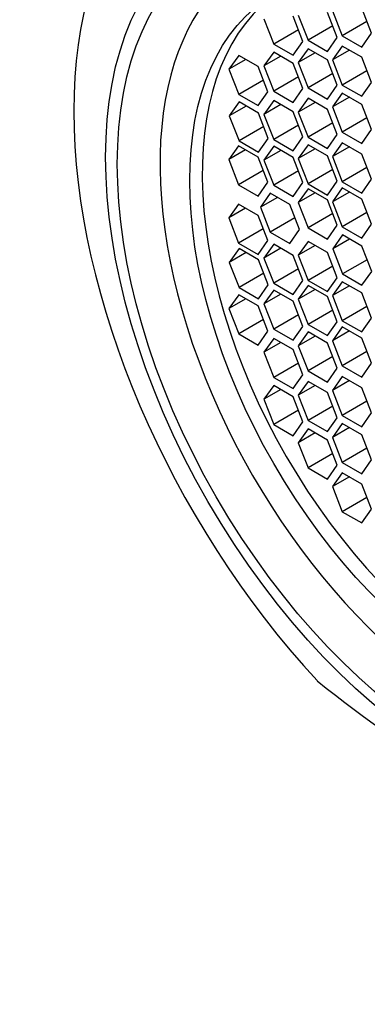
# Model space of a CAD drawing. Units: millimetres. Extents: x 0 to 1229, y 0 to 1752.
# Drawn here: x 331 to 338, y 541 to 562 of the extents above; entities that cross this region are included whole.
import ezdxf
from ezdxf import colors
from ezdxf.entities.mleader import LeaderData, LeaderLine
from ezdxf.math import Vec2, Vec3

# ---------------------------------------------------------------- set-up
doc = ezdxf.new("R2010")
doc.units = ezdxf.units.MM
doc.layers.add('DV7_Défaut', color=7, linetype='Continuous')
doc.layers.add('Défaut', color=7, linetype='Continuous')

# ---------------------------------------------------------------- blocks, each defined once
blk = doc.blocks.new('_DOT')
at = {"color": 0}
blk.add_line((0, 0), (-1, 0), dxfattribs=at)
at = {"color": 0, "const_width": 0.333}
blk.add_lwpolyline([(-0.1665, 0, 1), (0.1665, 0, 1)], format="xyb", close=True, dxfattribs=at)
blk = doc.blocks.new('SE6')
at = {"layer": 'DV7_Défaut', "color": 7, "linetype": 'Continuous'}
for p, q in [((336.592, 562.123), (336.796, 561.597)), ((337.408, 561.651), (337.204, 562.177)), ((337.307, 562.214), (337.511, 561.688)), ((338.124, 561.743), (337.92, 562.269)), ((335.873, 562.043), (336.077, 561.517)), ((336.689, 561.572), (336.485, 562.098)), ((338.029, 561.987), (337.511, 561.688)), ((336.594, 561.816), (336.077, 561.517)), ((337.313, 561.895), (336.796, 561.597)), ((337.92, 561.452), (338.124, 561.743)), ((336.077, 561.517), (336.485, 561.281)), ((336.485, 561.281), (336.689, 561.572)), ((336.796, 561.597), (337.204, 561.361)), ((337.204, 561.361), (337.408, 561.651)), ((337.511, 561.688), (337.92, 561.452)), ((336.077, 561.348), (335.873, 561.058)), ((336.485, 561.112), (336.077, 561.348)), ((336.796, 561.419), (336.592, 561.128)), ((336.945, 561.332), (336.592, 561.128)), ((337.204, 561.183), (336.796, 561.419)), ((337.511, 561.474), (337.307, 561.184)), ((337.661, 561.388), (337.307, 561.184)), ((337.92, 561.239), (337.511, 561.474)), ((335.345, 561.28), (335.141, 560.99)), ((335.494, 561.194), (335.141, 560.99)), ((335.753, 561.044), (335.345, 561.28)), ((336.226, 561.262), (335.873, 561.058)), ((336.689, 560.586), (336.485, 561.112)), ((336.592, 561.128), (336.796, 560.602)), ((337.408, 560.657), (337.204, 561.183)), ((337.307, 561.184), (337.511, 560.658)), ((338.124, 560.713), (337.92, 561.239)), ((335.141, 560.99), (335.345, 560.463)), ((335.957, 560.518), (335.753, 561.044)), ((335.873, 561.058), (336.077, 560.532)), ((337.313, 560.901), (336.796, 560.602)), ((338.029, 560.957), (337.511, 560.658)), ((335.863, 560.762), (335.345, 560.463)), ((336.594, 560.83), (336.077, 560.532)), ((337.92, 560.422), (338.124, 560.713)), ((335.753, 560.228), (335.957, 560.518)), ((336.077, 560.532), (336.485, 560.296)), ((336.485, 560.296), (336.689, 560.586)), ((336.796, 560.602), (337.204, 560.366)), ((337.204, 560.366), (337.408, 560.657)), ((337.511, 560.489), (337.307, 560.199)), ((337.511, 560.658), (337.92, 560.422)), ((337.92, 560.253), (337.511, 560.489)), ((335.351, 560.304), (335.147, 560.014)), ((335.345, 560.463), (335.753, 560.228)), ((335.759, 560.069), (335.351, 560.304)), ((336.077, 560.336), (335.873, 560.045)), ((336.485, 560.1), (336.077, 560.336)), ((336.796, 560.383), (336.592, 560.092)), ((336.945, 560.296), (336.592, 560.092)), ((337.204, 560.147), (336.796, 560.383)), ((337.661, 560.403), (337.307, 560.199)), ((335.501, 560.218), (335.147, 560.014)), ((335.963, 559.542), (335.759, 560.069)), ((336.226, 560.249), (335.873, 560.045)), ((336.689, 559.574), (336.485, 560.1)), ((336.592, 560.092), (336.796, 559.566)), ((337.408, 559.621), (337.204, 560.147)), ((337.307, 560.199), (337.511, 559.673)), ((338.124, 559.727), (337.92, 560.253)), ((335.147, 560.014), (335.351, 559.488)), ((335.873, 560.045), (336.077, 559.519)), ((337.313, 559.865), (336.796, 559.566)), ((338.029, 559.971), (337.511, 559.673)), ((335.869, 559.787), (335.351, 559.488)), ((336.594, 559.818), (336.077, 559.519)), ((337.511, 559.673), (337.92, 559.437)), ((337.92, 559.437), (338.124, 559.727)), ((335.351, 559.488), (335.759, 559.252)), ((335.759, 559.252), (335.963, 559.542)), ((336.077, 559.519), (336.485, 559.284)), ((336.485, 559.284), (336.689, 559.574)), ((336.796, 559.566), (337.204, 559.33)), ((337.204, 559.33), (337.408, 559.621)), ((337.511, 559.45), (337.307, 559.159)), ((337.92, 559.214), (337.511, 559.45)), ((335.341, 559.387), (335.137, 559.097)), ((335.49, 559.301), (335.137, 559.097)), ((335.749, 559.151), (335.341, 559.387)), ((336.077, 559.377), (335.873, 559.087)), ((336.226, 559.291), (335.873, 559.087)), ((336.485, 559.141), (336.077, 559.377)), ((336.796, 559.408), (336.592, 559.118)), ((336.945, 559.322), (336.592, 559.118)), ((337.204, 559.173), (336.796, 559.408)), ((337.661, 559.364), (337.307, 559.159)), ((335.137, 559.097), (335.341, 558.571)), ((335.953, 558.625), (335.749, 559.151)), ((335.873, 559.087), (336.077, 558.56)), ((336.689, 558.615), (336.485, 559.141)), ((336.592, 559.118), (336.796, 558.592)), ((337.408, 558.646), (337.204, 559.173)), ((337.307, 559.159), (337.511, 558.633)), ((338.124, 558.688), (337.92, 559.214)), ((335.858, 558.87), (335.341, 558.571)), ((336.594, 558.859), (336.077, 558.56)), ((337.313, 558.891), (336.796, 558.592)), ((338.029, 558.932), (337.511, 558.633)), ((335.749, 558.335), (335.953, 558.625)), ((336.485, 558.325), (336.689, 558.615)), ((337.204, 558.356), (337.408, 558.646)), ((337.511, 558.633), (337.92, 558.398)), ((337.92, 558.398), (338.124, 558.688)), ((335.341, 558.571), (335.749, 558.335)), ((336.077, 558.56), (336.485, 558.325)), ((336.796, 558.488), (336.592, 558.197)), ((336.796, 558.592), (337.204, 558.356)), ((337.204, 558.252), (336.796, 558.488)), ((337.511, 558.505), (337.307, 558.214)), ((337.661, 558.418), (337.307, 558.214)), ((337.92, 558.269), (337.511, 558.505)), ((336.005, 558.393), (335.801, 558.102)), ((336.155, 558.307), (335.801, 558.102)), ((336.414, 558.157), (336.005, 558.393)), ((336.945, 558.401), (336.592, 558.197)), ((337.408, 557.726), (337.204, 558.252)), ((337.307, 558.214), (337.511, 557.688)), ((338.124, 557.743), (337.92, 558.269)), ((335.341, 558.166), (335.137, 557.875)), ((335.49, 558.08), (335.137, 557.875)), ((335.749, 557.93), (335.341, 558.166)), ((335.801, 558.102), (336.005, 557.576)), ((336.618, 557.631), (336.414, 558.157)), ((336.592, 558.197), (336.796, 557.671)), ((335.137, 557.875), (335.341, 557.349)), ((335.953, 557.404), (335.749, 557.93)), ((336.523, 557.875), (336.005, 557.576)), ((337.313, 557.97), (336.796, 557.671)), ((338.029, 557.987), (337.511, 557.688)), ((335.858, 557.648), (335.341, 557.349)), ((336.414, 557.341), (336.618, 557.631)), ((336.796, 557.671), (337.204, 557.435)), ((337.204, 557.435), (337.408, 557.726)), ((337.511, 557.688), (337.92, 557.452)), ((337.92, 557.452), (338.124, 557.743)), ((335.749, 557.114), (335.953, 557.404)), ((336.005, 557.576), (336.414, 557.341)), ((336.796, 557.385), (336.592, 557.095)), ((337.204, 557.15), (336.796, 557.385)), ((337.517, 557.52), (337.313, 557.23)), ((337.666, 557.434), (337.313, 557.23)), ((337.925, 557.284), (337.517, 557.52)), ((335.351, 557.237), (335.147, 556.946)), ((335.341, 557.349), (335.749, 557.114)), ((335.759, 557.001), (335.351, 557.237)), ((336.077, 557.326), (335.873, 557.036)), ((336.226, 557.24), (335.873, 557.036)), ((336.485, 557.091), (336.077, 557.326)), ((336.945, 557.299), (336.592, 557.095)), ((337.313, 557.23), (337.517, 556.704)), ((338.129, 556.758), (337.925, 557.284)), ((335.501, 557.15), (335.147, 556.946)), ((335.963, 556.475), (335.759, 557.001)), ((335.873, 557.036), (336.077, 556.51)), ((336.689, 556.564), (336.485, 557.091)), ((336.592, 557.095), (336.796, 556.569)), ((337.408, 556.624), (337.204, 557.15)), ((338.034, 557.002), (337.517, 556.704)), ((335.147, 556.946), (335.351, 556.42)), ((336.594, 556.809), (336.077, 556.51)), ((337.313, 556.868), (336.796, 556.569)), ((337.925, 556.468), (338.129, 556.758)), ((335.869, 556.719), (335.351, 556.42)), ((336.485, 556.274), (336.689, 556.564)), ((336.796, 556.569), (337.204, 556.333)), ((337.204, 556.333), (337.408, 556.624)), ((337.517, 556.704), (337.925, 556.468)), ((335.351, 556.42), (335.759, 556.185)), ((335.759, 556.185), (335.963, 556.475)), ((336.077, 556.367), (335.873, 556.077)), ((336.077, 556.51), (336.485, 556.274)), ((336.485, 556.132), (336.077, 556.367)), ((336.796, 556.465), (336.592, 556.174)), ((336.945, 556.378), (336.592, 556.174)), ((337.204, 556.229), (336.796, 556.465)), ((337.511, 556.542), (337.307, 556.252)), ((337.661, 556.456), (337.307, 556.252)), ((337.92, 556.306), (337.511, 556.542)), ((335.345, 556.268), (335.141, 555.978)), ((335.494, 556.182), (335.141, 555.978)), ((335.753, 556.033), (335.345, 556.268)), ((336.226, 556.281), (335.873, 556.077)), ((336.592, 556.174), (336.796, 555.648)), ((337.408, 555.703), (337.204, 556.229)), ((337.307, 556.252), (337.511, 555.725)), ((338.124, 555.78), (337.92, 556.306)), ((335.141, 555.978), (335.345, 555.452)), ((335.957, 555.506), (335.753, 556.033)), ((335.873, 556.077), (336.077, 555.551)), ((336.689, 555.606), (336.485, 556.132)), ((337.313, 555.947), (336.796, 555.648)), ((338.029, 556.024), (337.511, 555.725)), ((335.863, 555.751), (335.345, 555.452)), ((336.594, 555.85), (336.077, 555.551)), ((337.511, 555.725), (337.92, 555.49)), ((337.92, 555.49), (338.124, 555.78)), ((336.077, 555.551), (336.485, 555.315)), ((336.485, 555.315), (336.689, 555.606)), ((336.796, 555.648), (337.204, 555.413)), ((337.204, 555.413), (337.408, 555.703)), ((337.511, 555.597), (337.307, 555.306)), ((337.92, 555.361), (337.511, 555.597)), ((335.345, 555.452), (335.753, 555.216)), ((335.753, 555.216), (335.957, 555.506)), ((336.077, 555.355), (335.873, 555.065)), ((336.485, 555.12), (336.077, 555.355)), ((336.796, 555.49), (336.592, 555.2)), ((336.945, 555.404), (336.592, 555.2)), ((337.204, 555.255), (336.796, 555.49)), ((337.661, 555.51), (337.307, 555.306)), ((338.124, 554.835), (337.92, 555.361)), ((336.226, 555.269), (335.873, 555.065)), ((336.689, 554.593), (336.485, 555.12)), ((336.592, 555.2), (336.796, 554.674)), ((337.408, 554.729), (337.204, 555.255)), ((337.307, 555.306), (337.511, 554.78)), ((335.873, 555.065), (336.077, 554.539)), ((337.313, 554.973), (336.796, 554.674)), ((338.029, 555.079), (337.511, 554.78)), ((336.594, 554.838), (336.077, 554.539)), ((337.204, 554.438), (337.408, 554.729)), ((337.511, 554.78), (337.92, 554.544)), ((337.92, 554.544), (338.124, 554.835)), ((336.077, 554.539), (336.485, 554.303)), ((336.485, 554.303), (336.689, 554.593)), ((336.796, 554.674), (337.204, 554.438)), ((337.511, 554.557), (337.307, 554.267)), ((337.92, 554.322), (337.511, 554.557)), ((336.077, 554.37), (335.873, 554.079)), ((336.226, 554.283), (335.873, 554.079)), ((336.485, 554.134), (336.077, 554.37)), ((336.796, 554.454), (336.592, 554.164)), ((336.945, 554.368), (336.592, 554.164)), ((337.204, 554.219), (336.796, 554.454)), ((337.661, 554.471), (337.307, 554.267)), ((338.124, 553.796), (337.92, 554.322)), ((335.873, 554.079), (336.077, 553.553)), ((336.689, 553.608), (336.485, 554.134)), ((336.592, 554.164), (336.796, 553.638)), ((337.408, 553.693), (337.204, 554.219)), ((337.307, 554.267), (337.511, 553.741)), ((337.313, 553.937), (336.796, 553.638)), ((338.029, 554.04), (337.511, 553.741)), ((336.594, 553.852), (336.077, 553.553)), ((337.204, 553.402), (337.408, 553.693)), ((337.511, 553.741), (337.92, 553.505)), ((337.92, 553.505), (338.124, 553.796)), ((336.077, 553.553), (336.485, 553.318)), ((336.485, 553.318), (336.689, 553.608)), ((336.796, 553.46), (336.592, 553.169)), ((336.796, 553.638), (337.204, 553.402)), ((337.204, 553.224), (336.796, 553.46)), ((337.511, 553.572), (337.307, 553.282)), ((337.661, 553.486), (337.307, 553.282)), ((337.92, 553.336), (337.511, 553.572)), ((336.945, 553.374), (336.592, 553.169)), ((337.307, 553.282), (337.511, 552.756)), ((338.124, 552.81), (337.92, 553.336)), ((336.592, 553.169), (336.796, 552.643)), ((337.408, 552.698), (337.204, 553.224)), ((338.029, 553.054), (337.511, 552.756)), ((337.313, 552.942), (336.796, 552.643)), ((336.796, 552.643), (337.204, 552.408)), ((337.204, 552.408), (337.408, 552.698)), ((337.511, 552.756), (337.92, 552.52)), ((337.92, 552.52), (338.124, 552.81)), ((337.511, 552.542), (337.307, 552.252)), ((337.661, 552.456), (337.307, 552.252)), ((337.92, 552.306), (337.511, 552.542)), ((337.307, 552.252), (337.511, 551.725)), ((338.124, 551.78), (337.92, 552.306)), ((338.029, 552.024), (337.511, 551.725)), ((337.511, 551.725), (337.92, 551.49)), ((337.92, 551.49), (338.124, 551.78))]:
    blk.add_line(p, q, dxfattribs=at)
blk.add_arc((352.788, 567.73), 25.132, 231.0362, 248.9638, dxfattribs=at)
for centre, major_axis, start_param, end_param in [((340.376, 555.213), (6, -10.392), 2.767332, 5.086649), ((340.33, 555.186), (-4.69, 8.123), 0, 3.853757), ((340.591, 555.337), (-4.25, 7.361), 0.030735, 3.110858)]:
    blk.add_ellipse(centre, major_axis=major_axis, ratio=0.57735, start_param=start_param, end_param=end_param, dxfattribs=at)
for centre, major_axis in [((339.874, 554.923), (5.172, -8.959)), ((339.874, 554.923), (5, -8.66)), ((340.33, 555.186), (-4.25, 7.361))]:
    blk.add_ellipse(centre, major_axis=major_axis, ratio=0.57735, dxfattribs=at)

msp = doc.modelspace()

# ---------------------------------------------------------------- block references
at = {"layer": 'Défaut'}
msp.add_blockref('SE6', (0, 0), dxfattribs=at)

# ---------------------------------------------------------------- leaders
at = {"layer": 'Défaut', "color": 7, "linetype": 'Continuous'}
ml = msp.add_multileader_mtext('Standard', dxfattribs=at)
ml.set_content('{\\pxsm0.9;\\fSolid Edge ISO|b1||i0||c0|p34;\\W1.;23/11/2017\\P}', color=256)
ml.set_leader_properties()
ml.set_arrow_properties(name='DOT')
ml.build(insert=Vec2(0, 0))
ml.multileader.update_dxf_attribs({"leader_type": 0, "dogleg_length": 0, "arrow_head_size": 12})
ctx = ml.context
ctx.base_point, ctx.char_height, ctx.arrow_head_size, ctx.landing_gap_size = Vec3(1019.557, 1744.927), 12, 12, 4.2
notes = []
notes.append((ctx, [(0, (0, 0, 0), (0, 0), (1, 0), 1, [])]))
ctx.mtext.insert = Vec3(1021.557, 1751.047)
ml = msp.add_multileader_mtext('Standard', dxfattribs=at)
ml.set_content('{\\pxsm0.9;\\fArial|b1||i0||c0|p34;\\W1.;3202/US\\P}', color=256)
ml.set_leader_properties()
ml.set_arrow_properties(name='DOT')
ml.build(insert=Vec2(0, 0))
ml.multileader.update_dxf_attribs({"leader_type": 0, "dogleg_length": 0, "arrow_head_size": 12})
ctx = ml.context
ctx.base_point, ctx.char_height, ctx.arrow_head_size, ctx.landing_gap_size = Vec3(300.431, 1744.748), 12, 12, 4.2
notes.append((ctx, [(0, (0, 0, 0), (0, 0), (1, 0), 1, [])]))
ctx.mtext.insert = Vec3(302.431, 1750.862)
for ctx, leaders in notes:
    for number, flags, end, landing, length, lines in leaders:
        leader = LeaderData()
        leader.index, (leader.has_last_leader_line, leader.has_dogleg_vector, leader.attachment_direction) = number, flags
        leader.last_leader_point, leader.dogleg_vector, leader.dogleg_length = Vec3(end), Vec3(landing), length
        for number, points, colour, breaks in lines:
            line = LeaderLine()
            line.index, line.vertices, line.color, line.breaks = number, Vec3.list(points), colors.encode_raw_color(colour), breaks
            leader.lines.append(line)
        ctx.leaders.append(leader)

doc.saveas('drawing.dxf')
